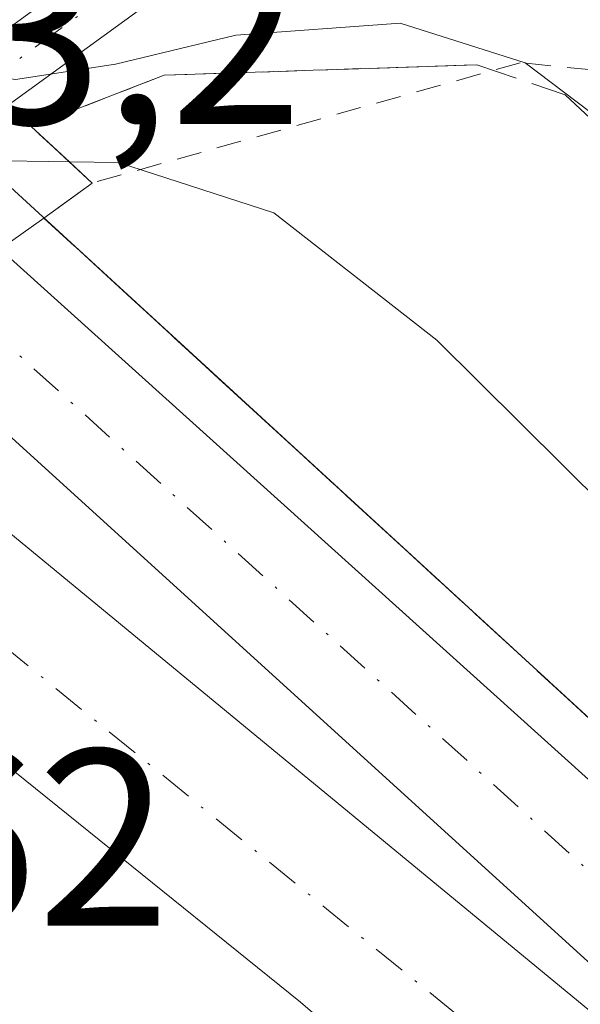
# Model space of a CAD drawing. Units: metres. Extents: x 612076 to 615563, y 4652986 to 4655354.
# Drawn here: x 613378 to 613400, y 4653958 to 4653997 of the extents above; entities that cross this region are included whole.
import ezdxf

# ---------------------------------------------------------------- set-up
doc = ezdxf.new("R2010")
doc.units = ezdxf.units.M
doc.header["$MEASUREMENT"] = 0
for name, pattern in [('DGN Style 2', [1.6480167562047852, 0.988810053722871, -0.6592067024819142]), ('DGN Style 3', [2.307223458686699, 1.648016756204785, -0.6592067024819142]), ('DGN Style 4', [2.6384748266838614, 1.318413404963828, -0.6592067024819142, 0.001648016756204785, -0.6592067024819142]), ('DGN Style 5', [1.1536117293433497, 0.4944050268614355, -0.6592067024819142])]:
    doc.linetypes.add(name, pattern=pattern)
for name, color, linetype, lineweight in [('Alambrada', 7, 'DGN Style 2', 0), ('Arcén (en calzada doble)', 91, 'Continuous', 13), ('Camino Cxs', 7, 'Continuous', 0), ('Camino eje', 30, 'DGN Style 4', 13), ('Carretera de calzada doble Cxs', 1, 'Continuous', 13), ('Carretera de calzada doble eje', 1, 'DGN Style 4', 0), ('Carretera de calzada única Cxs', 7, 'Continuous', 13), ('Carretera de calzada única eje', 7, 'DGN Style 4', 0), ('Curva de nivel normal', 30, 'Continuous', 0), ('Puente Cxs', 1, 'Continuous', 13), ('Puente esquema', 1, 'DGN Style 5', 0), ('Rótulo de punto de cota en construcción', 7, 'Continuous', 0), ('Rótulo de punto de cota en terreno', 7, 'Continuous', 0), ('Talud superficial', 30, 'DGN Style 3', 0)]:
    doc.layers.add(name, color=color, linetype=linetype, lineweight=lineweight)
doc.styles.add('Style-Arial', font='txt')

msp = doc.modelspace()

# ---------------------------------------------------------------- linework, layer by layer
at = {"layer": 'Alambrada', "color": 7, "linetype": 'DGN Style 2', "lineweight": 0}
msp.add_polyline3d([(613713.0401, 4653650.920100001, 307.8646000000008), (613681.2200999996, 4653690.220100001, 308.4930000000023), (613654.7100999998, 4653721.5801, 308.9983999999968), (613624.9401000004, 4653755.170100001, 309.5862000000052), (613600.8701, 4653782.050100001, 309.9162000000069), (613585.1700999998, 4653802.8201, 308.2168999999994), (613569.8000999996, 4653825.450099999, 306.801999999996), (613564.4001000002, 4653832.920100001, 306.5763000000007), (613538.6401000004, 4653856.790100001, 306.8044999999984), (613526.8101000005, 4653849.3101, 311.0812000000006), (613520.7801000001, 4653855.540100001, 311.5124999999971), (613528.2600999996, 4653867.170100001, 307.0371000000014), (613498.5500999996, 4653904.120100001, 306.0745000000024), (613469.0500999996, 4653938.5801, 306.6502000000037), (613460.1201, 4653938.790100001, 306.795299999998), (613457.2200999996, 4653941.0701, 306.8441000000021), (613454.9301000005, 4653954.5601, 305.5573000000004), (613411.9301000005, 4653993.790100001, 304.975099999996), (613397.6001000004, 4653995.2401, 305.6812000000064), (613380.5800999999, 4653990.460100001, 311.4385000000038)], dxfattribs=at)
at = {"layer": 'Arcén (en calzada doble)', "color": 91, "linetype": 'Continuous', "lineweight": 13}
msp.add_polyline3d([(613286.8201000001, 4654164.090100001, 307.3702999999951), (613293.4501, 4654128.780099999, 308.3742999999959), (613296.5601000005, 4654116.610099999, 308.8589999999967), (613301.9101, 4654098.440099999, 309.7271999999939), (613307.0301000001, 4654083.9901, 310.4523000000045), (613312.8000999996, 4654069.390100001, 311.194399999993), (613322.2701000003, 4654049.3101, 312.050900000002), (613330.4301000005, 4654035.9801, 312.5126000000019), (613337.1101000002, 4654027.420100001, 312.811600000001), (613344.3201000001, 4654019.960100001, 312.8839000000008), (613364.9301000005, 4654001.670100001, 312.2473000000027), (613370.0317000002, 4653996.990300001, 307.1062999999995), (613374.3119999999, 4653993.063800001, 308.3029999999999), (613430.7301000003, 4653941.3101, 313.0669999999955), (613453.5900999998, 4653919.5701, 312.9611000000005), (613513.7200999996, 4653860.5601, 312.2428999999975), (613519.8800999997, 4653854.190099999, 311.8358000000007), (613522.5182999996, 4653851.489200001, 311.6637999999948), (613525.3501000004, 4653848.590100001, 311.6710000000021), (613561.2301000003, 4653813.1501, 311.5246999999945), (613602.2200999996, 4653769.8301, 313.198000000004), (613690.8101000005, 4653671.130100001, 309.1490999999951), (613868.6401000004, 4653466.4901, 307.9965999999986), (613868.6431999998, 4653466.486500001, 307.9988000000012)], dxfattribs=at)
at = {"layer": 'Camino Cxs', "color": 7, "linetype": 'Continuous', "lineweight": 0}
msp.add_polyline3d([(613679.9042999997, 4654212.025900001, 301.4902000000002), (613654.5301000001, 4654194.4301, 301.8117000000057), (613572.7701000003, 4654135.9801, 302.7286000000022), (613510.3000999996, 4654090.670100001, 303.1193000000058), (613444.3501000004, 4654042.2401, 304.7780000000057), (613377.2401000002, 4653993.550100001, 308.9599000000017), (613377.2336999997, 4653993.5459, 308.9619999999995), (613375.3797000004, 4653995.2597, 307.0106999999989), (613442.8901000004, 4654044.2501, 306.7939000000042), (613508.8300999999, 4654092.6801, 303.1897000000026), (613571.3201000001, 4654137.9901, 302.6940999999933), (613653.1001000004, 4654196.460100001, 301.7765999999974), (613678.2213000003, 4654213.888699999, 301.4900000000052)], close=True, dxfattribs=at)
for points in [[(613375.3798000002, 4653995.2598, 307.0106999999989), (613442.8901000004, 4654044.2501, 306.7939000000042), (613508.8300999999, 4654092.6801, 303.1897000000026), (613571.3201000001, 4654137.9901, 302.6940999999933), (613653.1001000004, 4654196.460100001, 301.7765999999974), (613678.2213000003, 4654213.888699999, 301.4900000000052)], [(613679.9042999997, 4654212.025900001, 301.4902000000002), (613654.5301000001, 4654194.4301, 301.8117000000057), (613572.7701000003, 4654135.9801, 302.7286000000022), (613510.3000999996, 4654090.670100001, 303.1193000000058), (613444.3501000004, 4654042.2401, 304.7780000000057), (613377.2401000002, 4653993.550100001, 308.9599000000017), (613377.2336999997, 4653993.5459, 308.9619999999995)]]:
    msp.add_polyline3d(points, dxfattribs=at)
at = {"layer": 'Camino eje', "color": 30, "linetype": 'DGN Style 4', "lineweight": 13}
msp.add_polyline3d([(613681.0336999996, 4654214.3257, 301.4756999999955), (613653.8151000004, 4654195.4451, 301.7897999999986), (613572.0450999998, 4654136.985099999, 302.6889999999985), (613509.5651000004, 4654091.675100001, 303.1579999999958), (613443.6201, 4654043.245100001, 305.5788999999932), (613376.3069000002, 4653994.402899999, 307.891300000003)], dxfattribs=at)
at = {"layer": 'Carretera de calzada doble Cxs', "color": 1, "linetype": 'Continuous', "lineweight": 13, "extrusion": (0.003334484077224544, -0.002744944897032213, 0.9999906732032311), "elevation": -10416.22877646889, "flags": 128}
msp.add_lwpolyline([(613365.3549756476, 4653971.661351469), (613415.2468289374, 4653930.590796742)], dxfattribs=at)
at = {"layer": 'Carretera de calzada doble Cxs', "color": 1, "linetype": 'Continuous', "lineweight": 13, "extrusion": (-0.4442150378324067, -0.5395894644665368, 0.7152036143646574), "elevation": -2783460.733315693, "flags": 128}
msp.add_lwpolyline([(-2484369.678006899, 2848773.647774199), (-2484406.36419419, 2848773.855081933), (-2484426.354448988, 2848773.969701227), (-2484428.841439872, 2848773.859816802)], dxfattribs=at)
at = {"layer": 'Carretera de calzada doble Cxs', "color": 1, "linetype": 'Continuous', "lineweight": 13}
for points in [[(613573.5800999999, 4653787.0701, 311.1361000000034), (613528.6300999997, 4653831.460100001, 311.7611999999936), (613516.5131000001, 4653843.248299999, 311.9070999999968), (613514.6359999999, 4653845.0745, 311.8932999999961), (613488.4600999998, 4653870.540100001, 312.1916000000056), (613438.3800999997, 4653915.420100001, 312.6530999999959), (613388.8601000002, 4653957.9101, 312.9542999999976), (613363.6001000004, 4653978.2601, 313.0317000000068), (613366.7100999998, 4653980.4901, 313.2841000000044), (613369.8101000005, 4653982.720100001, 313.4284000000043), (613419.7012999998, 4653941.649700001, 313.1493000000046), (613427.6801000005, 4653934.530099999, 313.1061999999947), (613436.5800999999, 4653926.790100001, 313.0448999999935), (613461.2200999996, 4653904.780099999, 312.8295000000071), (613479.6799, 4653887.9057, 312.6670000000013), (613480.1601, 4653887.470100001, 312.6481000000058), (613502.6501000002, 4653869.0601, 312.4315999999963), (613520.4563999996, 4653851.2127, 311.911300000007), (613522.3025000002, 4653849.362400001, 311.9556000000011), (613524.3101000005, 4653847.350099999, 312.1398000000045), (613581.6901000004, 4653788.600099999, 311.2467999999935)], [(613514.6359999999, 4653845.0744, 311.8932999999961), (613488.4600999998, 4653870.540100001, 312.1916000000056), (613438.3800999997, 4653915.420100001, 312.6530999999959), (613388.8601000002, 4653957.9101, 312.9542999999976), (613363.6001000004, 4653978.2601, 313.0317000000068)]]:
    msp.add_polyline3d(points, dxfattribs=at)
at = {"layer": 'Carretera de calzada doble eje', "color": 1, "linetype": 'DGN Style 4', "lineweight": 0, "extrusion": (-0.0416538271262133, -0.0567596764504223, 0.9975185701604672), "elevation": -289394.9861649846, "flags": 128}
msp.add_lwpolyline([(-2258822.751541587, 4104736.664674051), (-2258872.886256135, 4104741.289557228), (-2258949.8833588, 4104747.362952528), (-2258990.116672019, 4104749.372785779)], dxfattribs=at)
at = {"layer": 'Carretera de calzada doble eje', "color": 1, "linetype": 'DGN Style 4', "lineweight": 0, "extrusion": (0.03726432487040512, 0.04151409361984844, 0.9984427625672267), "elevation": 216373.4865836541, "flags": 128}
msp.add_lwpolyline([(2652369.246201522, -3867001.000970268), (2652355.820832233, -3867000.984837115), (2652312.327623616, -3867003.869086241)], dxfattribs=at)
at = {"layer": 'Carretera de calzada única Cxs', "color": 7, "linetype": 'Continuous', "lineweight": 13, "extrusion": (-0.3015406336786523, -0.3302711088979886, 0.8944239715414442), "elevation": -1721753.346593334, "flags": 128}
msp.add_lwpolyline([(-2684937.205254985, 3444144.933673674), (-2684948.43299302, 3444145.10025834), (-2685001.052655609, 3444144.950220339)], dxfattribs=at)
at = {"layer": 'Carretera de calzada única Cxs', "color": 7, "linetype": 'Continuous', "lineweight": 13, "extrusion": (-0.4442150378324067, -0.5395894644665368, 0.7152036143646574), "elevation": -2783460.733315693, "flags": 128}
msp.add_lwpolyline([(-2484369.678006899, 2848773.647774199), (-2484406.36419419, 2848773.855081933), (-2484426.354448988, 2848773.969701227), (-2484428.841439872, 2848773.859816802)], dxfattribs=at)
at = {"layer": 'Carretera de calzada única Cxs', "color": 7, "linetype": 'Continuous', "lineweight": 13, "extrusion": (-0.0919081371214523, -0.1231634465854418, 0.9881212778581684), "elevation": -629259.6209662758, "flags": 128}
msp.add_lwpolyline([(-2291746.749671135, 4048109.041945021), (-2291783.71389964, 4048109.828664679), (-2291806.723781139, 4048109.069275232)], dxfattribs=at)
at = {"layer": 'Carretera de calzada única Cxs', "color": 7, "linetype": 'Continuous', "lineweight": 13}
msp.add_polyline3d([(613502.6501000002, 4653869.0601, 312.4315999999963), (613480.1601, 4653887.470100001, 312.6481000000058), (613479.6799, 4653887.9057, 312.6670000000013), (613461.2200999996, 4653904.780099999, 312.8295000000071), (613436.5800999999, 4653926.790100001, 313.0448999999935), (613427.6801000005, 4653934.530099999, 313.1061999999947), (613419.7012999998, 4653941.649700001, 313.1493000000046), (613411.5100999996, 4653949.3301, 313.223800000007), (613372.5601000005, 4653984.710100001, 313.1567000000068), (613374.7401000002, 4653986.270099999, 313.1897000000026), (613376.9200999998, 4653987.8301, 313.2146000000066), (613423.5701000001, 4653945.8101, 313.1937999999937), (613445.6601, 4653924.7301, 313.1523000000016)], close=True, dxfattribs=at)
msp.add_polyline3d([(613376.9200999998, 4653987.8301, 313.2146000000066), (613423.5701000001, 4653945.8101, 313.1937999999937), (613445.6601, 4653924.7301, 313.1523000000016), (613502.6501000002, 4653869.0601, 312.4315999999963)], dxfattribs=at)
at = {"layer": 'Carretera de calzada única eje', "color": 7, "linetype": 'DGN Style 4', "lineweight": 0}
msp.add_polyline3d([(613494.1401000004, 4653871.2501, 312.3894), (613480.1601, 4653887.470100001, 312.6481000000058), (613479.6799, 4653887.9057, 312.6670000000013), (613471.8800999997, 4653897.0601, 312.789499999999), (613423.9001000002, 4653941.8101, 313.2062000000006), (613374.7401000002, 4653986.270099999, 313.1897000000026)], dxfattribs=at)
at = {"layer": 'Curva de nivel normal', "color": 30, "linetype": 'Continuous', "lineweight": 0, "flags": 128}
for points, elevation in [([(613368.1699999999, 4654001.890100001), (613368.0599999996, 4654001.620100001), (613367.5599999996, 4653997.100099999), (613369.5800000001, 4653993.630100001), (613371.6399999997, 4653992.200099999), (613373.6200000001, 4653991.970100001), (613376.2800000003, 4653991.360099999), (613379.6712999997, 4653991.300100001)], 310), ([(613375.8788000002, 4653994.798900001), (613377.5300000003, 4653994.5701), (613381.5099999999, 4653995.1801), (613386.29, 4653996.340100001), (613392.8300000001, 4653996.8101), (613397.79, 4653995.2401), (613404.4900000002, 4653990.170100001), (613408.9600000001, 4653986.960100001), (613418.6900000004, 4653978.710100001), (613431.7999999998, 4653968.610099999), (613438.6200000001, 4653964.550100001)], 305), ([(613553.7100000001, 4653828.450099999), (613533.5999999996, 4653847.690099999), (613530.2199999997, 4653849.4901), (613526.2699999996, 4653849.860099999), (613523.5099999999, 4653850.5801), (613521.3700000001, 4653852.620100001), (613520.6434000004, 4653855.381300001), (613520.5199999996, 4653855.850099999), (613520.29, 4653861.3301), (613517.4600000001, 4653865.960100001), (613509.5499999998, 4653874.140100001), (613505.2699999996, 4653877.550100001), (613502.9299999997, 4653880.8101), (613498.8499999996, 4653884.640100001), (613489.8200000003, 4653893.8101), (613477.4699999997, 4653907.540100001), (613461.8300000001, 4653923.9001), (613441.8499999996, 4653942.470100001), (613416.2699999996, 4653964.0001), (613400.9699999997, 4653977.5801), (613394.2800000003, 4653984.220100001), (613387.7999999998, 4653989.280099999), (613381.6200000001, 4653991.270099999), (613379.6712999997, 4653991.300100001)], 310)]:
    msp.add_lwpolyline(points, dxfattribs=dict(at, elevation=elevation))
at = {"layer": 'Puente Cxs', "color": 1, "linetype": 'Continuous', "lineweight": 13, "extrusion": (-0.3061578052577315, 0.283385736916192, 0.9088233724944775), "elevation": 1131366.30653313, "flags": 128}
msp.add_lwpolyline([(-3832097.807452964, -2463923.21115754), (-3832097.807452964, -2463919.582757386)], dxfattribs=at)
at = {"layer": 'Puente Cxs', "color": 1, "linetype": 'Continuous', "lineweight": 13}
for points in [[(613369.7701000003, 4654000.420100001, 309.0997000000062), (613370.2701000003, 4653999.960100001, 308.508799999996), (613373.0701000001, 4653997.380100001, 305.6503999999986), (613375.3800999997, 4653995.2601, 307.010500000004), (613377.2401000002, 4653993.540100001, 308.9698999999964), (613378.1601, 4653992.700099999, 309.9247999999934)], [(613373.0701000001, 4653997.380100001, 305.6503999999986), (613375.3800999997, 4653995.2601, 307.010500000004), (613377.2401000002, 4653993.540100001, 308.9698999999964), (613378.1601, 4653992.700099999, 309.9247999999934), (613380.5800999999, 4653990.460100001, 311.4385000000038), (613378.6601, 4653989.0701, 312.4195000000037), (613376.9200999998, 4653987.8301, 313.2146000000066), (613374.7401000002, 4653986.270099999, 313.1897000000026), (613372.5601000005, 4653984.710100001, 313.1567000000068), (613369.8101000005, 4653982.720100001, 313.4284000000043), (613366.7100999998, 4653980.4901, 313.2841000000044), (613363.6001000004, 4653978.2601, 313.0317000000068), (613359.4401000004, 4653975.270099999, 311.991200000004), (613356.5401, 4653977.590100001, 309.8775000000023), (613347.6001000004, 4653984.7501, 309.7452000000048), (613344.8300999999, 4653986.970100001, 312.251099999994), (613349.1001000004, 4653989.960100001, 312.5534000000043), (613352.3300999999, 4653992.220100001, 313.2054999999964), (613355.5701000001, 4653994.4901, 313.453800000003), (613359.0800999999, 4653996.950099999, 313.2416999999987), (613361.2500999998, 4653998.470100001, 312.9369000000006)], [(613380.5800999999, 4653990.460100001, 311.4385000000038), (613378.6601, 4653989.0701, 312.4195000000037), (613376.9200999998, 4653987.8301, 313.2146000000066), (613374.7401000002, 4653986.270099999, 313.1897000000026), (613372.5601000005, 4653984.710100001, 313.1567000000068), (613369.8101000005, 4653982.720100001, 313.4284000000043), (613366.7100999998, 4653980.4901, 313.2841000000044), (613363.6001000004, 4653978.2601, 313.0317000000068)]]:
    msp.add_polyline3d(points, dxfattribs=at)
at = {"layer": 'Puente esquema', "color": 1, "linetype": 'DGN Style 5', "lineweight": 0, "extrusion": (0.0973389704452683, 0.5946469252032845, 0.798072778121729), "elevation": 2827435.390176889, "flags": 128}
msp.add_lwpolyline([(146476.6542726438, -3744339.626878494), (146488.8531671647, -3744336.591501507), (146493.7342728668, -3744333.000164272)], dxfattribs=at)
at = {"layer": 'Talud superficial', "color": 30, "linetype": 'DGN Style 3', "lineweight": 0}
for points in [[(613423.79, 4653947.6801, 313.1255999999994), (613409.9000000004, 4653960.4101, 313.0669999999955), (613406.4299999997, 4653963.600099999, 313.1851000000024), (613402.9600000001, 4653966.780099999, 313.4133000000002), (613399.4900000002, 4653969.970100001, 313.2597999999998), (613385.5999999996, 4653982.700099999, 313.3571999999986), (613382.1299999999, 4653985.890100001, 313.3386000000028), (613381.1550000003, 4653986.783600001, 313.3294000000024), (613378.6600000003, 4653989.0701, 312.4195000000037), (613380.5800000001, 4653990.460100001, 311.4385000000038), (613379.6712999997, 4653991.300100001, 310.9165000000066), (613378.1600000003, 4653992.700099999, 309.9247999999934), (613381.1550000003, 4653993.8573, 308.7366000000038), (613383.4400000004, 4653994.7401, 307.7608000000037), (613395.8700000001, 4653995.1601, 305.9318000000058), (613399.3899999997, 4653993.970100001, 305.7133999999933), (613402.1399999997, 4653991.380100001, 305.7204999999958), (613409.5, 4653985.200099999, 305.7378000000026), (613413.1900000004, 4653982.120100001, 305.6321999999927), (613427.9100000003, 4653969.7601, 305.7605999999942), (613431.5999999996, 4653966.6801, 305.7274000000034), (613438.9600000001, 4653960.5001, 305.8383999999933)], [(613395.8700000001, 4653995.1601, 305.6549999999988), (613383.4400000004, 4653994.7401, 306.0991000000067), (613381.1550000003, 4653993.8573, 306.4989999999962), (613378.1600000003, 4653992.700099999, 306.8730000000069)], [(613395.8700000001, 4653995.1601, 305.6549999999988), (613399.3899999997, 4653993.970100001, 305.403999999995), (613402.1399999997, 4653991.380100001, 305.3334999999934), (613409.5, 4653985.200099999, 305.4821999999986), (613413.1900000004, 4653982.120100001, 305.4404000000068), (613427.9100000003, 4653969.7601, 305.453800000003), (613431.5999999996, 4653966.6801, 305.4817000000039), (613438.9600000001, 4653960.5001, 305.6668000000063)], [(613378.1600000003, 4653992.700099999, 306.8730000000069), (613379.6716, 4653991.3004, 308.3365000000049), (613380.5800999999, 4653990.460100001, 309.2690000000002), (613378.6600000003, 4653989.0701, 310.5809000000008)], [(613378.6600000003, 4653989.0701, 310.5809000000008), (613381.1550000003, 4653986.783600001, 312.4985000000015), (613382.1299999999, 4653985.890100001, 312.7304000000004), (613385.5999999996, 4653982.700099999, 313.0580000000046), (613399.4900000002, 4653969.970100001, 312.9964000000036), (613402.9600000001, 4653966.780099999, 313.0581999999995), (613406.4299999997, 4653963.600099999, 312.9539999999979), (613409.9000000004, 4653960.4101, 312.8772999999928), (613423.79, 4653947.6801, 312.9297999999981), (613427.2599999999, 4653944.4901, 312.8932999999961), (613430.7300000006, 4653941.3101, 312.9278000000049), (613453.5899999999, 4653919.5701, 312.8276000000042), (613457.1299999999, 4653916.100099999, 312.8794000000053), (613460.6600000003, 4653912.630100001, 312.8084999999992), (613467.7400000002, 4653905.690099999, 312.7252000000008), (613474.8099999996, 4653898.7401, 312.6178999999975), (613481.8899999997, 4653891.800100001, 312.6337000000058), (613485.4199999999, 4653888.3301, 312.4600000000065), (613492.5, 4653881.390100001, 312.4854999999953), (613499.5700000003, 4653874.440099999, 312.2203000000009), (613506.6500000004, 4653867.5001, 312.2654999999941), (613510.1799999997, 4653864.030099999, 312.1003000000055), (613513.7199999997, 4653860.5601, 312.0515000000014), (613519.9600000001, 4653854.1601, 311.5252000000037)]]:
    msp.add_polyline3d(points, dxfattribs=at)

# ---------------------------------------------------------------- texts
at = {"layer": 'Rótulo de punto de cota en construcción', "color": 7, "linetype": 'Continuous', "lineweight": 0, "style": 'Style-Arial'}
msp.add_text('313,2', height=7.000000000000002, dxfattribs=at).set_placement((613365.1078000005, 4653992.807800001))
at = {"layer": 'Rótulo de punto de cota en terreno', "color": 7, "linetype": 'Continuous', "lineweight": 0, "style": 'Style-Arial'}
msp.add_text('304,62', height=7.000000000000002, dxfattribs=at).set_placement((613354.5278000003, 4653960.947100001))

doc.saveas('drawing.dxf')
